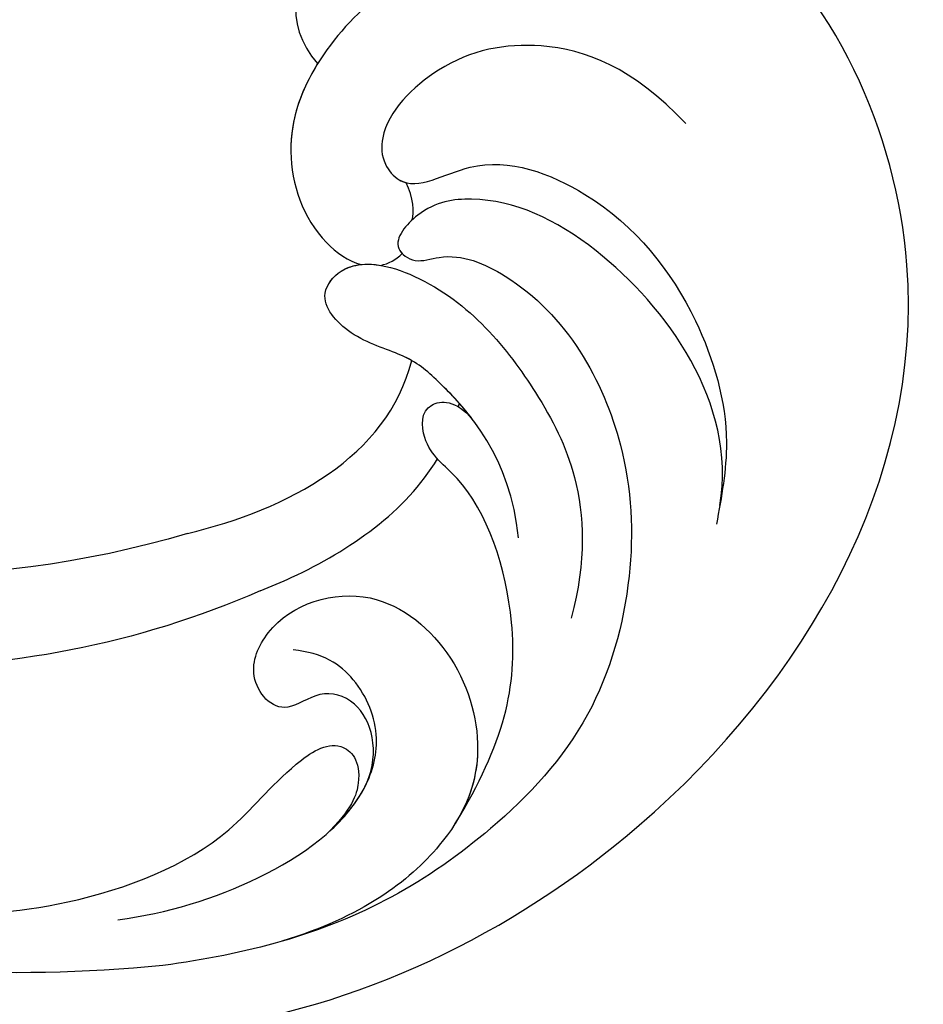
# Model space of a CAD drawing. Units: millimetres. Extents: x 7239 to 9339, y 2249 to 3734.
# Drawn here: x 9077 to 9087, y 2634 to 2645 of the extents above; entities that cross this region are included whole.
import ezdxf
from ezdxf.xclip import XClip

# ---------------------------------------------------------------- set-up
doc = ezdxf.new("R2010")
doc.units = ezdxf.units.MM
doc.header["$XCLIPFRAME"] = 2
doc.layers.add('H-06.木作(細線)', color=8, linetype='Continuous')
doc.layers.add('H-08.木作(細線)', color=8, linetype='Continuous')

# ---------------------------------------------------------------- blocks, each defined once
blk = doc.blocks.new('SE-21122L-d2')
at = {"layer": 'H-08.木作(細線)'}
for centre, radius, start, end in [((483.233, -1691.573), 30.226, 175.5077, 225.8257), ((489.364, -1689.374), 33.679, 182.5729, 219.0511), ((493.856, -1682.676), 55.59, 193.9052, 229.3461), ((491.308, -1684.606), 50.415, 193.5593, 229.2962)]:
    blk.add_arc(centre, radius, start, end, dxfattribs=at)
for points, knots in [([(439.895, -1696.035), (438.796, -1690.779), (440.209, -1677.645), (452.435, -1663.279), (469.286, -1664.728), (475.769, -1673.152), (474.045, -1680.125), (470.829, -1682.274), (469.17, -1681.572)], [80.255195, 80.255195, 80.255195, 80.255195, 96.312663, 117.063967, 129.85373, 139.117585, 144.432449, 148.886709, 148.886709, 148.886709, 148.886709]), ([(439.895, -1696.035), (438.796, -1690.779), (440.209, -1677.645), (452.435, -1663.279), (469.286, -1664.728), (475.769, -1673.152), (474.045, -1680.125), (470.829, -1682.274), (469.17, -1681.572)], [80.255195, 80.255195, 80.255195, 80.255195, 96.312663, 117.063967, 129.85373, 139.117585, 144.432449, 148.886709, 148.886709, 148.886709, 148.886709]), ([(439.895, -1696.035), (438.796, -1690.779), (440.209, -1677.645), (452.435, -1663.279), (469.286, -1664.728), (475.769, -1673.152), (474.045, -1680.125), (470.829, -1682.274), (469.17, -1681.572)], [80.255195, 80.255195, 80.255195, 80.255195, 96.312663, 117.063967, 129.85373, 139.117585, 144.432449, 148.886709, 148.886709, 148.886709, 148.886709]), ([(463.209, -1670.565), (465.593, -1671.649), (467.529, -1673.956), (468.059, -1677.478), (466.7, -1680.232), (465.322, -1680.637), (463.931, -1680.081), (464.714, -1677.306), (461.686, -1673.681), (457.374, -1672.19), (453.009, -1672.398), (450.979, -1673.561), (450.171, -1674.023)], [0, 0, 0, 0, 4.242391, 7.656583, 10.375076, 11.306332, 12.018437, 14.43919, 18.029312, 23.426207, 27.511484, 30.210779, 30.210779, 30.210779, 30.210779]), ([(463.209, -1670.565), (465.593, -1671.649), (467.529, -1673.956), (468.059, -1677.478), (466.7, -1680.232), (465.322, -1680.637), (464.663, -1680.374), (464.468, -1680.151), (464.422, -1680.082)], [0, 0, 0, 0, 4.242391, 7.656583, 10.375076, 11.306332, 12.018437, 12.29923, 12.29923, 12.29923, 12.29923]), ([(469.508, -1671.072), (470.588, -1672.27), (471.828, -1675.633), (470.247, -1680.872), (466.992, -1683.707), (463.921, -1683.759), (462.573, -1682.775), (462.326, -1682.414)], [0, 0, 0, 0, 5.201985, 11.083119, 14.069926, 16.816756, 17.972562, 17.972562, 17.972562, 17.972562]), ([(450.731, -1673.706), (453.79, -1672.026), (459.841, -1673.881), (463.082, -1677.268), (463.582, -1679.724), (462.646, -1681.332), (461.731, -1680.7), (461.748, -1679.305), (459.268, -1676.584), (454.249, -1675.712), (449.292, -1677.185), (445.205, -1680.006), (442.998, -1684.161), (441.423, -1689.695), (441.73, -1693.694), (442.299, -1696.426)], [0, 0, 0, 0, 8.474115, 13.361481, 15.345014, 16.603706, 17.275301, 17.991584, 20.025189, 26.276163, 30.565475, 35.260906, 40.145041, 44.034023, 51.771969, 51.771969, 51.771969, 51.771969]), ([(450.731, -1673.706), (453.79, -1672.026), (459.841, -1673.881), (463.082, -1677.268), (463.582, -1679.724), (462.757, -1681.141), (462.289, -1681.021), (462.224, -1680.992)], [0, 0, 0, 0, 8.474115, 13.361481, 15.345014, 16.603706, 16.810079, 16.810079, 16.810079, 16.810079]), ([(451.924, -1680.445), (454.545, -1679.8), (457.267, -1680.936), (458.932, -1681.904), (460.083, -1683.581), (461.771, -1684.236), (462.729, -1682.646), (460.776, -1679.653), (456.816, -1678.279), (453.205, -1677.746), (450.446, -1678.534), (448.802, -1679.657)], [0, 0, 0, 0, 5.314139, 7.327145, 9.082961, 10.691351, 11.66577, 14.151844, 19.81379, 23.384897, 27.55882, 27.55882, 27.55882, 27.55882]), ([(443.571, -1685.602), (445.558, -1683.159), (448.682, -1681.206), (453.952, -1681.118), (455.731, -1682.526), (457.371, -1682.049), (456.995, -1680.896), (456.183, -1680.591)], [0, 0, 0, 0, 5.099579, 9.428055, 11.183041, 12.208533, 12.996785, 12.996785, 12.996785, 12.996785]), ([(443.571, -1685.602), (445.558, -1683.159), (448.682, -1681.206), (453.952, -1681.118), (455.731, -1682.526), (457.371, -1682.049), (456.995, -1680.896), (456.183, -1680.591)], [0, 0, 0, 0, 5.099579, 9.428055, 11.183041, 12.208533, 12.996785, 12.996785, 12.996785, 12.996785]), ([(456.183, -1680.591), (456.799, -1680.789), (457.898, -1681.303), (458.932, -1681.904), (460.083, -1683.581), (461.771, -1684.236), (462.521, -1682.989), (462.317, -1682.225), (462.082, -1681.799)], [3.443217, 3.443217, 3.443217, 3.443217, 5.314139, 7.327145, 9.082961, 10.691351, 11.66577, 13.055659, 13.055659, 13.055659, 13.055659]), ([(469.17, -1681.572), (468.518, -1682.377), (466.929, -1683.708), (463.921, -1683.759), (462.573, -1682.775), (462.326, -1682.414)], [11.22572, 11.22572, 11.22572, 11.22572, 14.069926, 16.816756, 17.972562, 17.972562, 17.972562, 17.972562]), ([(469.17, -1681.572), (468.518, -1682.377), (466.929, -1683.708), (463.921, -1683.759), (462.573, -1682.775), (462.326, -1682.414)], [11.22572, 11.22572, 11.22572, 11.22572, 14.069926, 16.816756, 17.972562, 17.972562, 17.972562, 17.972562]), ([(453.1, -1689.206), (453.113, -1688.826), (453.281, -1686.331), (454, -1683.719), (455.324, -1682.139)], [245.16425, 245.16425, 245.16425, 245.16425, 246.294019, 252.52707, 252.52707, 252.52707, 252.52707]), ([(453.1, -1689.206), (453.113, -1688.826), (453.281, -1686.331), (454, -1683.719), (455.324, -1682.139)], [245.16425, 245.16425, 245.16425, 245.16425, 246.294019, 252.52707, 252.52707, 252.52707, 252.52707]), ([(458.723, -1681.87), (458.819, -1681.954), (459.258, -1682.379), (460.083, -1683.581), (461.771, -1684.236), (462.397, -1683.195), (462.38, -1682.647), (462.326, -1682.414)], [6.838668, 6.838668, 6.838668, 6.838668, 7.327145, 9.082961, 10.691351, 11.66577, 12.399869, 12.399869, 12.399869, 12.399869]), ([(445.821, -1687.968), (446.676, -1687.18), (448.421, -1687.044), (449.344, -1688.428), (448.796, -1690.001), (450.494, -1690.682), (452.377, -1688.977), (452.258, -1685.532), (448.83, -1683.529), (445.196, -1683.86), (442.695, -1686.243), (441.645, -1689.601), (441.752, -1692.39)], [0, 0, 0, 0, 1.799801, 2.823041, 3.83737, 5.524137, 7.026507, 10.552781, 13.773779, 17.187234, 20.759099, 25.382629, 25.382629, 25.382629, 25.382629]), ([(445.821, -1687.968), (446.676, -1687.18), (448.421, -1687.044), (449.344, -1688.428), (448.796, -1690.001), (450.494, -1690.682), (452.377, -1688.977), (452.258, -1685.532), (448.83, -1683.529), (445.521, -1683.831), (444.101, -1684.94), (443.571, -1685.602)], [0, 0, 0, 0, 1.799801, 2.823041, 3.83737, 5.524137, 7.026507, 10.552781, 13.773779, 17.187234, 19.846746, 19.846746, 19.846746, 19.846746]), ([(444.24, -1697.351), (443.909, -1695.709), (443.761, -1692.401), (444.881, -1688.542), (447.139, -1686.914), (449.267, -1687.021), (450.443, -1687.906), (450.862, -1688.824)], [0, 0, 0, 0, 4.509669, 9.010488, 10.929609, 13.128545, 15.137873, 15.137873, 15.137873, 15.137873]), ([(457.774, -1717.625), (454.469, -1714.756), (449.062, -1709.179), (444.98, -1700.544), (445.242, -1693.358), (447.08, -1690.656), (447.7, -1688.359), (446.372, -1687.791), (445.156, -1688.712), (444.646, -1689.827)], [42.102007, 42.102007, 42.102007, 42.102007, 54.858824, 64.688535, 70.288681, 73.412249, 74.99992, 76.118913, 76.695929, 76.695929, 76.695929, 76.695929]), ([(457.774, -1717.625), (454.469, -1714.756), (449.062, -1709.179), (444.98, -1700.544), (445.242, -1693.358), (447.08, -1690.656), (447.7, -1688.359), (446.372, -1687.791), (445.156, -1688.712), (444.646, -1689.827)], [42.102007, 42.102007, 42.102007, 42.102007, 54.858824, 64.688535, 70.288681, 73.412249, 74.99992, 76.118913, 76.695929, 76.695929, 76.695929, 76.695929]), ([(444.646, -1689.827), (444.896, -1689.195), (445.266, -1688.546), (445.762, -1688.027), (445.821, -1687.968)], [7.024113, 7.024113, 7.024113, 7.024113, 9.010488, 9.270388, 9.270388, 9.270388, 9.270388])]:
    blk.add_open_spline(points, degree=3, knots=knots, dxfattribs=at)
for points in [[(463.174, -1680.307), (463.366, -1680.144), (463.882, -1680.017), (464.422, -1680.082)], [(463.174, -1680.307), (463.366, -1680.144), (463.882, -1680.017), (464.422, -1680.082)], [(456.735, -1680.896), (456.77, -1680.874), (456.805, -1680.853), (456.84, -1680.831)], [(456.735, -1680.896), (456.77, -1680.874), (456.805, -1680.853), (456.84, -1680.831)], [(462.082, -1681.799), (462.046, -1681.536), (462.089, -1681.255), (462.224, -1680.992)], [(462.082, -1681.799), (462.046, -1681.536), (462.089, -1681.255), (462.224, -1680.992)], [(455.719, -1690.885), (455.371, -1687.423), (455.934, -1683.698), (458.723, -1681.87)], [(455.719, -1690.885), (455.371, -1687.423), (455.934, -1683.698), (458.723, -1681.87)], [(455.719, -1690.885), (455.371, -1687.423), (455.934, -1683.698), (458.723, -1681.87)]]:
    blk.add_open_spline(points, degree=3, dxfattribs=at)
blk = doc.blocks.new('立揚展板用1107-240-2')
at = {"layer": 'H-08.木作(細線)', "xscale": -1, "rotation": 289.2020132907407}
blk.add_blockref('SE-21122L-d2', (35007.262, 5253.158), dxfattribs=at)

msp = doc.modelspace()

# ---------------------------------------------------------------- block references
at = {"layer": 'H-06.木作(細線)', "color": 7}
ref = msp.add_blockref('立揚展板用1107-240-2', (-1422.636, 1020.481), dxfattribs=dict(at, xscale=0.3157427325054677, yscale=0.3157427325054677, zscale=0.3157427325054677))
XClip(ref).set_block_clipping_path([(32829.7788858488, 4937.3778729785), (33741.9144057916, 6747.5133929213)])

doc.saveas('drawing.dxf')
